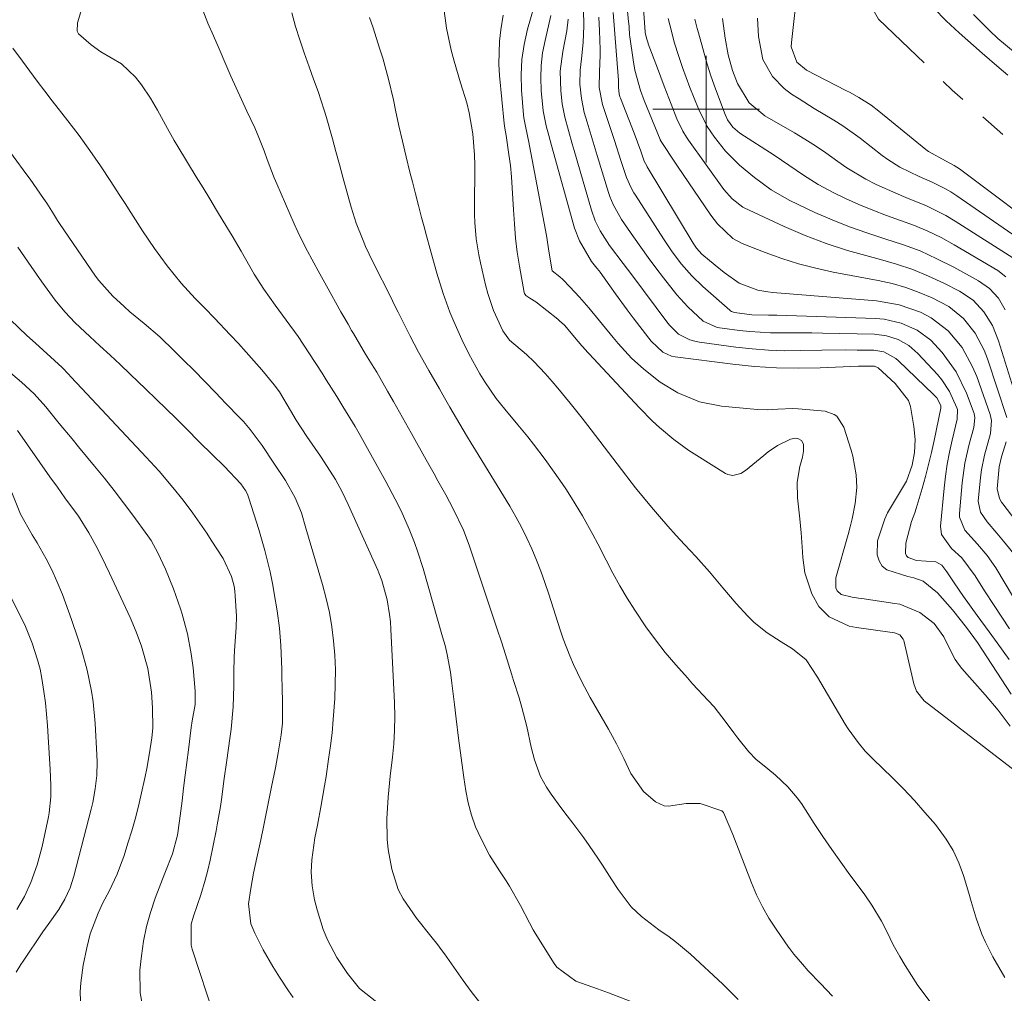
# Model space of a CAD drawing. Units: metres. Extents: x 289384 to 289899, y 1665479 to 1666049.
# Drawn here: x 289748 to 289822, y 1665534 to 1665607 of the extents above; entities that cross this region are included whole.
import ezdxf

# ---------------------------------------------------------------- set-up
doc = ezdxf.new("R2010")
doc.units = ezdxf.units.M
doc.header["$MEASUREMENT"] = 0
doc.linetypes.add('Intermitente', pattern=[48, 15, -2, 2, -2, 2, -2, 2, -2, 2, -2, 15])
doc.layers.add('Curvas_Intermediarias', color=7, linetype='Continuous', lineweight=9, true_color=0x783c14)
doc.layers.add('Curvas_Mestras', color=7, linetype='Continuous', lineweight=20, true_color=0x783c14)
doc.layers.add('Malha_Coordenadas', color=7, linetype='Continuous', lineweight=15)
doc.layers.add('Rio_Intermitente', color=5, linetype='Intermitente', lineweight=9)

msp = doc.modelspace()

# ---------------------------------------------------------------- linework, layer by layer
at = {"layer": 'Curvas_Intermediarias', "flags": 128}
for points, elevation in [([(289823.84, 1665576.576), (289821.98, 1665582.599), (289821.519, 1665583.729), (289820.879, 1665584.759), (289820.059, 1665585.64), (289819.049, 1665586.31), (289817.858, 1665586.91), (289816.708, 1665587.46), (289815.527, 1665587.941), (289814.317, 1665588.351), (289813.096, 1665588.711), (289812.276, 1665588.921), (289810.635, 1665589.381), (289809.015, 1665589.901), (289807.434, 1665590.512), (289805.873, 1665591.192), (289802.862, 1665592.582), (289802.762, 1665592.633), (289801.942, 1665593.253), (289801.332, 1665593.953), (289798.67, 1665597.674), (289798.53, 1665597.885), (289798.25, 1665598.335), (289797.8, 1665599.275), (289797.37, 1665600.376), (289796.85, 1665601.716), (289796.34, 1665603.067), (289795.649, 1665604.897), (289795.629, 1665604.967), (289795.529, 1665605.267), (289795.419, 1665605.728), (289795.409, 1665605.798), (289794.779, 1665614.561)], 77), ([(289822.59, 1665576.826), (289821.139, 1665581.228), (289820.889, 1665581.898), (289820.219, 1665583.159), (289819.339, 1665584.269), (289818.238, 1665585.16), (289816.988, 1665585.81), (289815.997, 1665586.23), (289814.997, 1665586.6), (289813.977, 1665586.89), (289812.926, 1665587.13), (289809.535, 1665587.761), (289808.234, 1665588.041), (289806.944, 1665588.371), (289805.683, 1665588.771), (289804.433, 1665589.231), (289802.712, 1665589.911), (289802.002, 1665590.282), (289800.851, 1665591.382), (289800.361, 1665592.022), (289797.84, 1665595.714), (289797.64, 1665596.014), (289796.66, 1665597.484), (289796.62, 1665597.564), (289796.55, 1665597.695), (289796.55, 1665597.715), (289795.339, 1665600.656), (289795.069, 1665601.396), (289794.649, 1665602.917), (289794.519, 1665603.697), (289794.269, 1665605.428), (289794.249, 1665605.578), (289794.209, 1665606.148), (289794.189, 1665606.428), (289794.169, 1665606.568), (289793.498, 1665613.811)], 78), ([(289806.894, 1665609.299), (289806.404, 1665605.007), (289806.394, 1665604.687), (289806.824, 1665603.537), (289807.534, 1665602.937), (289810.485, 1665601.406), (289810.815, 1665601.236), (289811.466, 1665600.876), (289812.406, 1665600.296), (289812.986, 1665599.855), (289816.508, 1665596.964), (289816.708, 1665596.814), (289817.988, 1665596.124), (289818.638, 1665595.774), (289819.039, 1665595.504), (289826.171, 1665590.142)], 72), ([(289787.296, 1665608.539), (289786.576, 1665605.998), (289786.326, 1665604.867), (289786.156, 1665603.727), (289786.095, 1665602.576), (289786.125, 1665601.416), (289786.276, 1665599.575), (289786.306, 1665599.335), (289786.436, 1665598.605), (289786.546, 1665598.115), (289786.596, 1665597.875), (289786.636, 1665597.634), (289788.006, 1665590.502), (289788.206, 1665589.181), (289788.426, 1665587.841), (289789.007, 1665587.39), (289789.217, 1665587.2), (289789.757, 1665586.65), (289790.487, 1665585.87), (289791.177, 1665585.07), (289793.008, 1665582.829), (289793.378, 1665582.378), (289794.379, 1665581.298), (289795.319, 1665580.448), (289796.54, 1665579.477), (289797.88, 1665578.677), (289799.511, 1665578.007), (289801.141, 1665577.687), (289803.863, 1665577.426), (289804.623, 1665577.396), (289805.383, 1665577.447), (289806.524, 1665577.497), (289806.904, 1665577.477), (289808.945, 1665577.306), (289809.625, 1665577.066), (289809.825, 1665576.926), (289810.355, 1665576.106), (289810.905, 1665574.365), (289811.035, 1665573.915), (289811.285, 1665572.515), (289811.325, 1665571.564), (289811.205, 1665570.374), (289810.975, 1665569.203), (289810.835, 1665568.623), (289810.685, 1665568.043), (289809.755, 1665564.792), (289809.735, 1665564.041), (289809.835, 1665563.801), (289810.135, 1665563.531), (289810.965, 1665563.331), (289811.456, 1665563.261), (289811.696, 1665563.231), (289814.177, 1665562.861), (289814.567, 1665562.791), (289816.057, 1665562.18), (289817.138, 1665561.35), (289817.858, 1665560.36), (289818.328, 1665559.379), (289818.718, 1665558.639), (289818.958, 1665558.299), (289819.219, 1665557.979), (289820.979, 1665555.978), (289821.94, 1665554.828), (289822.4, 1665554.247), (289822.85, 1665553.647)], 84), ([(289802.412, 1665533.109), (289801.552, 1665533.959), (289801.261, 1665534.239), (289798.811, 1665536.5), (289797.77, 1665537.391), (289797.23, 1665537.801), (289796.44, 1665538.341), (289795.139, 1665539.331), (289794.359, 1665540.072), (289793.378, 1665541.352), (289792.918, 1665542.093), (289792.218, 1665543.183), (289791.858, 1665543.723), (289791.218, 1665544.664), (289790.817, 1665545.234), (289789.987, 1665546.354), (289789.557, 1665546.904), (289789.077, 1665547.515), (289788.346, 1665548.535), (289788.006, 1665549.055), (289787.536, 1665549.846), (289787.086, 1665551.096), (289786.856, 1665552.066), (289786.526, 1665553.607), (289786.146, 1665555.048), (289785.935, 1665555.768), (289785.525, 1665557.078), (289785.375, 1665557.559), (289784.915, 1665559.009), (289784.615, 1665559.97), (289784.295, 1665560.93), (289782.174, 1665567.232), (289781.754, 1665568.353), (289780.993, 1665569.974), (289780.433, 1665571.024), (289779.833, 1665572.074), (289779.543, 1665572.605), (289778.953, 1665573.655), (289777.852, 1665575.626), (289777.402, 1665576.426), (289776.952, 1665577.226), (289776.502, 1665578.027), (289776.052, 1665578.817), (289775.241, 1665580.238), (289775.031, 1665580.578), (289774.401, 1665581.598), (289773.481, 1665583.129), (289773.34, 1665583.359), (289773.08, 1665583.829), (289772.68, 1665584.519), (289772.55, 1665584.759), (289771.46, 1665586.71), (289770.829, 1665587.861), (289770.509, 1665588.441), (289769.889, 1665589.601), (289769.309, 1665590.782), (289769.039, 1665591.382), (289767.718, 1665594.393), (289767.528, 1665594.843), (289767.008, 1665596.204), (289766.768, 1665596.864), (289766.388, 1665597.865), (289766.068, 1665598.595), (289765.477, 1665599.855), (289765.067, 1665600.726), (289764.677, 1665601.606), (289764.277, 1665602.476), (289763.897, 1665603.357), (289763.387, 1665604.537), (289762.966, 1665605.508), (289762.556, 1665606.468), (289762.156, 1665607.438)], 89), ([(289768.859, 1665607.228), (289769.139, 1665606.218), (289769.449, 1665605.217), (289769.779, 1665604.227), (289770.149, 1665603.177), (289770.479, 1665602.246), (289770.829, 1665601.316), (289771.3, 1665599.915), (289771.44, 1665599.445), (289771.91, 1665597.755), (289772.17, 1665596.804), (289772.44, 1665595.844), (289772.7, 1665594.893), (289773.14, 1665593.253), (289773.31, 1665592.643), (289773.701, 1665591.432), (289774.161, 1665590.252), (289774.401, 1665589.671), (289774.941, 1665588.531), (289776.362, 1665585.71), (289776.482, 1665585.47), (289776.842, 1665584.739), (289777.092, 1665584.249), (289777.732, 1665582.989), (289778.382, 1665581.738), (289779.153, 1665580.348), (289779.953, 1665578.977), (289780.343, 1665578.297), (289780.743, 1665577.607), (289781.994, 1665575.476), (289782.414, 1665574.785), (289782.584, 1665574.505), (289782.674, 1665574.365), (289785.235, 1665570.154), (289785.685, 1665569.373), (289786.115, 1665568.583), (289786.516, 1665567.773), (289786.896, 1665566.952), (289787.236, 1665566.112), (289787.566, 1665565.272), (289787.876, 1665564.421), (289788.166, 1665563.561), (289789.027, 1665560.87), (289789.257, 1665560.21), (289789.747, 1665558.909), (289790.017, 1665558.269), (289790.617, 1665557.008), (289791.288, 1665555.788), (289792.668, 1665553.407), (289793.268, 1665552.317), (289793.809, 1665551.206), (289794.339, 1665550.076), (289795.289, 1665548.715), (289796.199, 1665547.955), (289796.84, 1665547.645), (289797.18, 1665547.615), (289798.5, 1665547.825), (289799.551, 1665547.825), (289801.171, 1665547.285), (289801.311, 1665547.145), (289802.012, 1665545.494), (289803.412, 1665541.862), (289803.792, 1665540.952), (289804.223, 1665540.072), (289804.713, 1665539.211), (289805.253, 1665538.381), (289806.193, 1665537.041), (289806.283, 1665536.9), (289806.594, 1665536.5), (289807.244, 1665535.75), (289807.674, 1665535.26), (289808.584, 1665534.289), (289809.505, 1665533.339)], 88), ([(289822.45, 1665534.75), (289821.99, 1665535.52), (289821.549, 1665536.31), (289820.989, 1665537.411), (289820.729, 1665538.001), (289820.299, 1665539.221), (289819.919, 1665540.462), (289819.739, 1665541.082), (289819.339, 1665542.423), (289818.988, 1665543.373), (289818.568, 1665544.283), (289818.048, 1665545.144), (289817.228, 1665546.244), (289816.447, 1665547.155), (289815.657, 1665548.055), (289814.827, 1665548.925), (289813.977, 1665549.776), (289812.546, 1665551.156), (289812.246, 1665551.456), (289811.956, 1665551.756), (289811.415, 1665552.397), (289810.675, 1665553.427), (289810.455, 1665553.787), (289808.374, 1665557.319), (289807.514, 1665558.629), (289806.494, 1665559.449), (289805.633, 1665559.98), (289804.583, 1665560.64), (289803.602, 1665561.43), (289803.132, 1665561.89), (289802.262, 1665562.861), (289801.261, 1665564.041), (289800.251, 1665565.222), (289799.211, 1665566.372), (289798.37, 1665567.282), (289797.75, 1665567.973), (289797.13, 1665568.673), (289796.5, 1665569.383), (289795.889, 1665570.094), (289795.289, 1665570.814), (289794.699, 1665571.544), (289794.119, 1665572.284), (289793.959, 1665572.495), (289793.308, 1665573.345), (289792.648, 1665574.195), (289791.998, 1665575.046), (289791.348, 1665575.906), (289790.687, 1665576.766), (289789.787, 1665577.907), (289788.847, 1665579.027), (289788.426, 1665579.527), (289787.896, 1665580.128), (289787.066, 1665581.008), (289786.486, 1665581.558), (289785.225, 1665582.649), (289784.725, 1665583.339), (289784.025, 1665584.869), (289783.584, 1665586.14), (289783.414, 1665586.79), (289783.034, 1665588.461), (289782.904, 1665589.051), (289782.724, 1665590.262), (289782.614, 1665591.482), (289782.584, 1665592.092), (289782.584, 1665593.313), (289782.614, 1665594.993), (289782.614, 1665595.784), (289782.584, 1665596.574), (289782.454, 1665598.155), (289782.194, 1665599.715), (289782.004, 1665600.476), (289781.544, 1665601.966), (289781.063, 1665603.597), (289780.843, 1665604.427), (289780.473, 1665606.088), (289780.253, 1665607.768)], 86), ([(289790.777, 1665607.478), (289790.797, 1665606.248), (289790.757, 1665605.017), (289790.617, 1665603.787), (289790.517, 1665602.927), (289790.497, 1665601.866), (289790.617, 1665600.806), (289790.837, 1665599.755), (289791.047, 1665599.015), (289791.438, 1665597.765), (289791.818, 1665596.514), (289792.658, 1665593.733), (289792.768, 1665593.423), (289793.008, 1665592.833), (289793.628, 1665591.702), (289794.529, 1665590.402), (289795.079, 1665589.621), (289795.639, 1665588.851), (289796.209, 1665588.081), (289796.79, 1665587.32), (289797.79, 1665586.05), (289798.63, 1665585.14), (289799.771, 1665584.069), (289800.831, 1665583.599), (289802.512, 1665583.369), (289803.282, 1665583.279), (289804.833, 1665583.189), (289806.394, 1665583.189), (289807.954, 1665583.179), (289808.734, 1665583.169), (289812.656, 1665583.079), (289813.566, 1665582.969), (289814.437, 1665582.679), (289815.227, 1665582.228), (289815.917, 1665581.628), (289817.378, 1665580.068), (289817.718, 1665579.667), (289818.288, 1665578.787), (289818.848, 1665577.547), (289818.878, 1665577.437), (289818.868, 1665576.696), (289818.488, 1665575.126), (289818.288, 1665574.225), (289818.118, 1665573.325), (289817.988, 1665572.425), (289817.888, 1665571.514), (289817.618, 1665568.673), (289817.678, 1665568.043), (289818.438, 1665566.982), (289819.219, 1665566.292), (289820.209, 1665564.942), (289820.919, 1665563.811), (289821.65, 1665562.691), (289822.79, 1665560.95)], 81), ([(289823.35, 1665566.312), (289822.36, 1665567.533), (289821.85, 1665568.133), (289821.109, 1665568.993), (289820.609, 1665569.723), (289820.449, 1665570.544), (289820.619, 1665572.324), (289820.689, 1665572.885), (289820.909, 1665573.995), (289821.369, 1665575.626), (289821.439, 1665576.596), (289821.339, 1665577.066), (289820.339, 1665579.897), (289820.029, 1665580.648), (289819.239, 1665582.078), (289818.198, 1665583.339), (289816.918, 1665584.319), (289816.117, 1665584.739), (289814.497, 1665585.3), (289812.796, 1665585.59), (289805.003, 1665586.22), (289804.623, 1665586.26), (289803.873, 1665586.39), (289802.472, 1665586.92), (289801.362, 1665587.731), (289800.671, 1665588.281), (289799.681, 1665589.111), (289799.281, 1665589.561), (289799.021, 1665589.931), (289795.569, 1665595.664), (289795.529, 1665595.744), (289795.349, 1665596.084), (289795.079, 1665596.844), (289794.579, 1665598.185), (289793.558, 1665600.816), (289793.518, 1665600.926), (289793.458, 1665601.156), (289793.408, 1665601.616), (289793.408, 1665602.156), (289793.388, 1665602.486), (289793.138, 1665605.658), (289793.118, 1665605.988), (289793.018, 1665607.268)], 79), ([(289822.67, 1665602.546), (289822.03, 1665603.097), (289820.749, 1665604.197), (289819.008, 1665605.738), (289818.678, 1665606.038), (289818.038, 1665606.638), (289817.108, 1665607.578)], 72), ([(289820.089, 1665607.118), (289821.289, 1665605.898), (289821.91, 1665605.318), (289823.22, 1665604.217)], 73), ([(289816.988, 1665532.729), (289815.917, 1665534.149), (289814.957, 1665535.66), (289814.547, 1665536.34), (289814.067, 1665537.211), (289813.596, 1665538.151), (289813.176, 1665538.981), (289812.446, 1665540.182), (289811.916, 1665540.952), (289811.646, 1665541.332), (289810.805, 1665542.463), (289810.115, 1665543.413), (289809.435, 1665544.363), (289808.774, 1665545.334), (289808.124, 1665546.314), (289807.154, 1665547.815), (289806.844, 1665548.255), (289806.143, 1665549.085), (289805.223, 1665549.956), (289804.633, 1665550.436), (289803.722, 1665551.146), (289803.202, 1665551.696), (289802.372, 1665552.737), (289802.072, 1665553.127), (289801.502, 1665553.917), (289800.591, 1665555.078), (289800.151, 1665555.558), (289798.981, 1665556.828), (289798.6, 1665557.259), (289797.72, 1665558.249), (289796.93, 1665559.179), (289796.179, 1665560.13), (289795.459, 1665561.11), (289794.639, 1665562.341), (289794.059, 1665563.261), (289793.508, 1665564.191), (289792.978, 1665565.142), (289792.478, 1665566.112), (289791.858, 1665567.343), (289791.488, 1665568.043), (289790.717, 1665569.443), (289789.887, 1665570.804), (289789.447, 1665571.464), (289788.997, 1665572.124), (289787.896, 1665573.665), (289787.026, 1665574.825), (289786.586, 1665575.386), (289785.855, 1665576.266), (289784.875, 1665577.447), (289784.225, 1665578.247), (289783.354, 1665579.497), (289782.984, 1665580.098), (289782.154, 1665581.608), (289781.634, 1665582.679), (289781.033, 1665584.049), (289780.743, 1665584.739), (289780.233, 1665586.15), (289779.763, 1665587.671), (289779.333, 1665589.211), (289778.913, 1665590.752), (289778.853, 1665590.982), (289778.613, 1665591.862), (289778.382, 1665592.753), (289778.152, 1665593.643), (289777.922, 1665594.533), (289777.732, 1665595.264), (289777.452, 1665596.424), (289777.172, 1665597.594), (289776.912, 1665598.755), (289776.652, 1665599.925), (289776.492, 1665600.686), (289776.122, 1665602.256), (289775.691, 1665603.817), (289775.451, 1665604.587), (289774.961, 1665606.118), (289774.701, 1665606.888)], 87), ([(289822.93, 1665556.038), (289820.389, 1665559.92), (289819.579, 1665561.04), (289818.518, 1665562.371), (289817.378, 1665563.661), (289816.307, 1665564.531), (289815.597, 1665564.771), (289815.157, 1665564.872), (289813.576, 1665565.382), (289813.226, 1665565.662), (289812.996, 1665566.052), (289812.846, 1665566.512), (289812.866, 1665567.563), (289813.426, 1665569.213), (289813.636, 1665569.663), (289814.377, 1665570.914), (289815.067, 1665572.054), (289815.477, 1665573.235), (289815.647, 1665574.205), (289815.707, 1665575.186), (289815.617, 1665576.156), (289815.347, 1665577.657), (289815.207, 1665578.117), (289814.197, 1665579.387), (289812.916, 1665580.558), (289812.646, 1665580.688), (289811.846, 1665580.698), (289811.456, 1665580.678), (289808.564, 1665580.558), (289806.914, 1665580.528), (289805.283, 1665580.558), (289803.642, 1665580.668), (289802.002, 1665580.828), (289797.66, 1665581.378), (289797.39, 1665581.428), (289796.75, 1665581.728), (289795.869, 1665582.559), (289795.699, 1665582.779), (289794.519, 1665584.329), (289794.069, 1665584.929), (289793.188, 1665586.13), (289792.748, 1665586.73), (289792.028, 1665587.741), (289791.948, 1665587.841), (289791.788, 1665588.041), (289791.388, 1665588.551), (289790.467, 1665590.092), (289790.107, 1665591.052), (289788.366, 1665597.264), (289788.266, 1665597.634), (289788.166, 1665598.005), (289787.966, 1665598.745), (289787.756, 1665599.865), (289787.606, 1665601.396), (289787.566, 1665602.346), (289787.596, 1665603.287), (289787.706, 1665604.227), (289787.886, 1665605.157), (289788.336, 1665607.028)], 83), ([(289822.78, 1665558.639), (289821.86, 1665559.89), (289821.259, 1665560.73), (289820.379, 1665561.94), (289819.349, 1665563.371), (289818.628, 1665564.411), (289818.078, 1665565.242), (289817.708, 1665565.732), (289817.268, 1665565.972), (289815.797, 1665566.072), (289815.187, 1665566.302), (289815.047, 1665566.442), (289814.977, 1665566.622), (289814.997, 1665567.393), (289815.437, 1665569.023), (289815.677, 1665569.673), (289815.777, 1665569.994), (289816.227, 1665571.504), (289816.477, 1665572.395), (289816.718, 1665573.295), (289816.928, 1665574.195), (289817.128, 1665575.106), (289817.638, 1665577.527), (289817.638, 1665577.547), (289817.648, 1665577.587), (289817.638, 1665577.727), (289817.328, 1665578.317), (289817.098, 1665578.567), (289814.447, 1665581.098), (289814.257, 1665581.258), (289813.346, 1665581.758), (289812.596, 1665581.888), (289811.345, 1665581.898), (289810.455, 1665581.908), (289808.684, 1665581.888), (289807.114, 1665581.858), (289805.893, 1665581.848), (289804.673, 1665581.888), (289803.452, 1665581.978), (289802.232, 1665582.118), (289799.491, 1665582.499), (289799.251, 1665582.539), (289798.78, 1665582.659), (289797.93, 1665583.089), (289797.26, 1665583.749), (289797.12, 1665583.929), (289794.419, 1665587.54), (289793.769, 1665588.391), (289792.728, 1665589.761), (289792.038, 1665590.842), (289791.668, 1665591.602), (289791.388, 1665592.402), (289790.077, 1665596.894), (289789.937, 1665597.384), (289789.647, 1665598.385), (289789.387, 1665599.385), (289789.187, 1665600.396), (289789.077, 1665601.366), (289789.037, 1665602.847), (289789.217, 1665604.317), (289789.517, 1665605.878), (289789.617, 1665606.748)], 82), ([(289797.15, 1665606.798), (289797.26, 1665606.338), (289797.63, 1665604.947), (289797.91, 1665604.037), (289798.22, 1665603.137), (289798.78, 1665601.636), (289799.421, 1665600.015), (289800.081, 1665598.685), (289800.621, 1665597.885), (289801.462, 1665596.834), (289802.502, 1665595.784), (289803.642, 1665594.853), (289804.893, 1665593.923), (289806.233, 1665593.153), (289808.174, 1665592.242), (289809.465, 1665591.672), (289810.765, 1665591.152), (289812.086, 1665590.692), (289813.426, 1665590.262), (289814.767, 1665589.831), (289816.077, 1665589.341), (289817.348, 1665588.761), (289818.608, 1665588.121), (289820.479, 1665587.1), (289821.289, 1665586.53), (289821.96, 1665585.79), (289822.48, 1665584.929)], 76), ([(289823.33, 1665588.641), (289818.708, 1665591.592), (289818.008, 1665592.012), (289816.548, 1665592.743), (289815.017, 1665593.353), (289814.257, 1665593.673), (289812.766, 1665594.343), (289812.006, 1665594.733), (289810.575, 1665595.584), (289809.895, 1665596.064), (289808.985, 1665596.714), (289808.214, 1665597.234), (289807.424, 1665597.735), (289806.634, 1665598.215), (289804.413, 1665599.495), (289803.222, 1665600.466), (289802.352, 1665601.936), (289801.982, 1665602.897), (289801.662, 1665604.067), (289801.422, 1665605.338), (289801.221, 1665606.798)], 74), ([(289824.761, 1665589.401), (289818.848, 1665593.483), (289818.398, 1665593.773), (289817.938, 1665594.043), (289816.988, 1665594.513), (289816.017, 1665594.943), (289814.567, 1665595.644), (289813.656, 1665596.214), (289813.226, 1665596.524), (289811.566, 1665597.805), (289810.275, 1665598.735), (289809.605, 1665599.175), (289808.124, 1665600.055), (289806.984, 1665600.766), (289806.414, 1665601.126), (289805.863, 1665601.546), (289804.993, 1665602.456), (289804.253, 1665603.717), (289803.923, 1665605.458), (289803.863, 1665606.828)], 73), ([(289747.88, 1665604.587), (289748.611, 1665603.597), (289749.161, 1665602.847), (289749.721, 1665602.096), (289750.281, 1665601.356), (289750.852, 1665600.616), (289752.022, 1665599.115), (289752.862, 1665598.005), (289753.683, 1665596.884), (289754.473, 1665595.734), (289755.253, 1665594.573), (289755.884, 1665593.593), (289756.324, 1665592.913), (289756.764, 1665592.232), (289757.624, 1665590.862), (289758.525, 1665589.521), (289759.495, 1665588.231), (289760.535, 1665586.92), (289761.586, 1665585.78), (289762.306, 1665585.04), (289763.036, 1665584.299), (289764.227, 1665583.049), (289764.837, 1665582.398), (289765.437, 1665581.748), (289766.608, 1665580.408), (289767.538, 1665579.287), (289767.918, 1665578.757), (289768.769, 1665577.346), (289769.179, 1665576.636), (289769.979, 1665575.396), (289771, 1665573.935), (289771.3, 1665573.505), (289772.14, 1665572.174), (289772.64, 1665571.254), (289773.09, 1665570.304), (289775.311, 1665565.352), (289775.391, 1665565.162), (289775.631, 1665564.591), (289776.012, 1665563.121), (289776.202, 1665562.03), (289776.262, 1665561.48), (289776.302, 1665560.93), (289776.562, 1665555.378), (289776.592, 1665554.357), (289776.582, 1665553.337), (289776.522, 1665552.317), (289776.482, 1665551.806), (289776.432, 1665551.296), (289776.252, 1665549.876), (289776.092, 1665548.295), (289775.991, 1665546.674), (289776.012, 1665545.134), (289776.092, 1665544.373), (289776.362, 1665542.893), (289776.852, 1665541.362), (289777.222, 1665540.652), (289778.232, 1665539.201), (289779.293, 1665537.861), (289779.833, 1665537.201), (289780.083, 1665536.86), (289780.333, 1665536.52), (289781.744, 1665534.53), (289782.344, 1665533.709), (289782.964, 1665532.909)], 91), ([(289743.789, 1665602.076), (289748.951, 1665595.053), (289749.181, 1665594.733), (289750.201, 1665593.273), (289750.431, 1665592.933), (289750.932, 1665592.122), (289751.242, 1665591.642), (289751.402, 1665591.402), (289754.093, 1665587.44), (289754.343, 1665587.11), (289755.393, 1665585.95), (289756.244, 1665585.16), (289756.684, 1665584.779), (289757.764, 1665583.879), (289758.925, 1665582.879), (289760.035, 1665581.818), (289760.695, 1665581.158), (289761.506, 1665580.348), (289762.316, 1665579.527), (289763.116, 1665578.717), (289763.907, 1665577.887), (289764.947, 1665576.806), (289765.217, 1665576.516), (289765.727, 1665575.926), (289766.628, 1665574.725), (289767.508, 1665573.405), (289768.388, 1665572.084), (289769.099, 1665570.784), (289769.579, 1665569.653), (289769.919, 1665568.513), (289771.16, 1665564.281), (289771.44, 1665563.231), (289771.68, 1665562.18), (289771.86, 1665561.11), (289772, 1665560.04), (289772.08, 1665558.959), (289772.13, 1665557.879), (289772.12, 1665556.788), (289772.08, 1665555.708), (289771.97, 1665554.147), (289771.88, 1665553.147), (289771.76, 1665552.157), (289771.62, 1665551.156), (289771.43, 1665549.866), (289771.31, 1665549.145), (289771.07, 1665547.705), (289770.779, 1665546.204), (289770.589, 1665545.234), (289770.369, 1665543.603), (289770.319, 1665542.673), (289770.389, 1665541.632), (289770.569, 1665540.592), (289770.749, 1665539.832), (289771.22, 1665538.351), (289771.56, 1665537.531), (289772.23, 1665536.25), (289773.03, 1665535.04), (289773.941, 1665533.929), (289775.241, 1665532.889)], 92), ([(289748.261, 1665589.621), (289749.271, 1665588.171), (289750.071, 1665587.01), (289751.072, 1665585.64), (289751.802, 1665584.769), (289752.582, 1665583.949), (289753.673, 1665582.919), (289754.433, 1665582.218), (289755.193, 1665581.518), (289755.944, 1665580.808), (289756.694, 1665580.088), (289757.894, 1665578.947), (289758.655, 1665578.217), (289759.415, 1665577.477), (289760.155, 1665576.746), (289760.906, 1665576.006), (289761.926, 1665574.986), (289762.866, 1665574.045), (289763.787, 1665573.135), (289765.017, 1665571.834), (289765.377, 1665571.334), (289765.517, 1665571.064), (289765.567, 1665570.924), (289765.617, 1665570.774), (289766.378, 1665568.423), (289766.838, 1665566.832), (289767.218, 1665565.222), (289767.418, 1665564.241), (289767.538, 1665563.601), (289767.758, 1665562.301), (289767.918, 1665561), (289768.018, 1665559.699), (289768.098, 1665557.929), (289768.118, 1665557.279), (289768.138, 1665556.628), (289768.158, 1665555.338), (289768.148, 1665553.867), (289768.048, 1665552.987), (289767.828, 1665551.636), (289767.618, 1665550.516), (289767.338, 1665549.075), (289767.138, 1665548.075), (289766.938, 1665547.075), (289766.728, 1665546.084), (289766.518, 1665545.084), (289766.228, 1665543.743), (289765.988, 1665542.593), (289765.767, 1665541.442), (289765.607, 1665540.282), (289765.777, 1665538.781), (289766.068, 1665538.071), (289766.708, 1665536.84), (289767.418, 1665535.59), (289767.918, 1665534.77), (289768.599, 1665533.749), (289768.959, 1665533.259)], 93), ([(289747.71, 1665584.179), (289748.951, 1665582.999), (289749.581, 1665582.418), (289751.602, 1665580.578), (289751.662, 1665580.518), (289752.322, 1665579.807), (289752.572, 1665579.537), (289752.692, 1665579.397), (289757.914, 1665573.855), (289758.875, 1665572.805), (289759.915, 1665571.564), (289760.685, 1665570.614), (289761.416, 1665569.633), (289762.116, 1665568.643), (289762.456, 1665568.133), (289762.796, 1665567.623), (289763.687, 1665566.232), (289764.327, 1665564.882), (289764.517, 1665564.161), (289764.577, 1665563.791), (289764.607, 1665563.421), (289764.697, 1665561.91), (289764.667, 1665561.05), (289764.557, 1665559.309), (289764.527, 1665558.789), (289764.497, 1665557.729), (289764.487, 1665556.668), (289764.437, 1665555.088), (289764.287, 1665553.417), (289764.217, 1665552.877), (289763.937, 1665550.896), (289763.767, 1665549.706), (289763.567, 1665548.125), (289763.487, 1665547.605), (289763.256, 1665546.224), (289763.166, 1665545.774), (289762.716, 1665543.573), (289762.546, 1665542.813), (289762.346, 1665542.073), (289762.006, 1665540.962), (289761.456, 1665539.371), (289761.296, 1665538.751), (289761.296, 1665537.181), (289761.376, 1665536.87), (289763.036, 1665531.778)], 94), ([(289753.002, 1665532.339), (289752.942, 1665533.669), (289752.992, 1665534.339), (289753.182, 1665535.67), (289753.453, 1665536.981), (289753.703, 1665538.021), (289754.293, 1665539.592), (289754.653, 1665540.352), (289755.123, 1665541.232), (289755.723, 1665542.523), (289755.984, 1665543.183), (289756.224, 1665543.853), (289756.564, 1665544.914), (289756.824, 1665545.774), (289757.084, 1665546.644), (289757.304, 1665547.515), (289757.514, 1665548.395), (289757.844, 1665549.866), (289757.964, 1665550.456), (289758.154, 1665551.636), (289758.335, 1665552.757), (289758.415, 1665553.477), (289758.385, 1665555.018), (289758.315, 1665556.198), (289758.034, 1665557.959), (289757.564, 1665559.639), (289757.154, 1665560.73), (289756.694, 1665561.8), (289755.163, 1665565.132), (289754.863, 1665565.762), (289754.243, 1665566.992), (289753.603, 1665568.163), (289752.812, 1665569.413), (289751.802, 1665570.804), (289751.232, 1665571.584), (289750.671, 1665572.375), (289748.231, 1665575.846)], 96), ([(289823.85, 1665568.323), (289822.29, 1665570.344), (289822.2, 1665570.464), (289822.04, 1665570.734), (289821.86, 1665571.474), (289822.03, 1665573.115), (289822.2, 1665573.875), (289822.56, 1665575.006)], 78), ([(289748.15, 1665535.14), (289748.481, 1665535.72), (289748.671, 1665535.99), (289750.151, 1665538.191), (289750.541, 1665538.741), (289751.332, 1665539.852), (289751.802, 1665540.642), (289752.192, 1665541.482), (289752.472, 1665542.353), (289753.773, 1665547.405), (289753.893, 1665547.905), (289754.083, 1665548.915), (289754.193, 1665549.936), (289754.223, 1665550.966), (289754.203, 1665551.476), (289754.063, 1665553.847), (289753.913, 1665555.458), (289753.793, 1665556.258), (289753.473, 1665557.839), (289753.052, 1665559.399), (289752.802, 1665560.17), (289752.302, 1665561.64), (289751.852, 1665562.911), (289751.612, 1665563.531), (289751.192, 1665564.541), (289750.822, 1665565.382), (289750.401, 1665566.212), (289749.711, 1665567.413), (289749.331, 1665568.013), (289748.461, 1665569.553), (289747.81, 1665571.194)], 97), ([(289748.191, 1665539.852), (289748.771, 1665540.832), (289749.231, 1665541.882), (289749.721, 1665543.223), (289750.081, 1665544.604), (289750.561, 1665546.814), (289750.621, 1665547.115), (289750.742, 1665548.325), (289750.742, 1665549.205), (289750.681, 1665550.386), (289750.551, 1665552.827), (289750.501, 1665553.687), (289750.331, 1665555.388), (289750.211, 1665556.238), (289750.061, 1665557.219), (289749.931, 1665557.929), (289749.751, 1665558.619), (289749.341, 1665559.88), (289748.831, 1665561.13), (289748.541, 1665561.75), (289747.74, 1665563.331)], 98)]:
    msp.add_lwpolyline(points, dxfattribs=dict(at, elevation=elevation))
at = {"layer": 'Curvas_Mestras', "flags": 128}
for points, elevation in [([(289753.233, 1665608.059), (289752.752, 1665606.488), (289752.722, 1665605.858), (289752.822, 1665605.648), (289753.763, 1665604.827), (289754.513, 1665604.307), (289756.044, 1665603.397), (289757.114, 1665602.406), (289757.564, 1665601.826), (289758.224, 1665600.816), (289758.765, 1665599.925), (289759.505, 1665598.545), (289760.015, 1665597.634), (289760.285, 1665597.184), (289761.676, 1665594.923), (289762.186, 1665594.083), (289762.696, 1665593.253), (289763.206, 1665592.412), (289763.707, 1665591.582), (289764.377, 1665590.472), (289765.037, 1665589.321), (289765.367, 1665588.741), (289766.038, 1665587.601), (289766.758, 1665586.48), (289767.598, 1665585.27), (289768.419, 1665584.139), (289769.329, 1665582.909), (289770.139, 1665581.688), (289771.13, 1665580.158), (289771.44, 1665579.657), (289772.23, 1665578.397), (289772.7, 1665577.657), (289773.621, 1665576.146), (289773.911, 1665575.636), (289775.931, 1665572.024), (289776.632, 1665570.704), (289777.072, 1665569.813), (289777.672, 1665568.443), (289778.072, 1665567.443), (289778.312, 1665566.792), (289778.723, 1665565.482), (289780.193, 1665560.36), (289780.373, 1665559.699), (289780.533, 1665559.029), (289780.773, 1665557.689), (289780.893, 1665556.858), (289781.094, 1665555.268), (289781.214, 1665554.197), (289781.384, 1665552.727), (289781.574, 1665551.246), (289781.774, 1665549.776), (289781.924, 1665548.785), (289782.114, 1665547.865), (289782.354, 1665546.954), (289782.674, 1665546.074), (289783.064, 1665545.214), (289783.715, 1665543.943), (289784.455, 1665542.773), (289784.965, 1665542.003), (289785.215, 1665541.602), (289786.045, 1665540.162), (289786.716, 1665538.851), (289787.006, 1665538.341), (289787.156, 1665538.081), (289788.576, 1665535.8), (289788.787, 1665535.52), (289790.207, 1665534.48), (289791.838, 1665533.899), (289792.658, 1665533.599), (289795.259, 1665532.609)], 90), ([(289784.745, 1665607.048), (289784.575, 1665605.958), (289784.465, 1665605.107), (289784.405, 1665603.387), (289784.455, 1665602.516), (289784.815, 1665598.915), (289784.865, 1665598.575), (289784.975, 1665598.005), (289785.175, 1665596.584), (289785.285, 1665595.754), (289785.365, 1665594.923), (289785.475, 1665593.253), (289785.515, 1665592.432), (289785.585, 1665591.372), (289785.675, 1665590.302), (289785.805, 1665589.251), (289785.975, 1665588.191), (289786.326, 1665586.21), (289786.336, 1665586.15), (289786.436, 1665586), (289786.756, 1665585.79), (289787.186, 1665585.51), (289788.857, 1665584.209), (289788.987, 1665584.099), (289789.357, 1665583.759), (289790.387, 1665582.549), (289790.657, 1665582.208), (289790.777, 1665582.078), (289790.837, 1665582.008), (289794.989, 1665577.547), (289795.969, 1665576.546), (289796.49, 1665576.076), (289797.57, 1665575.176), (289798.7, 1665574.355), (289799.291, 1665573.975), (289801.442, 1665572.625), (289801.632, 1665572.535), (289802.012, 1665572.465), (289802.612, 1665572.615), (289802.952, 1665572.835), (289804.333, 1665573.985), (289804.663, 1665574.245), (289805.373, 1665574.715), (289806.343, 1665575.206), (289806.704, 1665575.266), (289806.894, 1665575.256), (289807.174, 1665575.106), (289807.314, 1665574.815), (289807.324, 1665574.295), (289807.244, 1665573.855), (289807.044, 1665573.135), (289806.844, 1665571.974), (289806.864, 1665570.794), (289807.034, 1665569.203), (289807.144, 1665568.153), (289807.224, 1665567.102), (289807.254, 1665566.312), (289807.414, 1665565.152), (289807.954, 1665563.581), (289808.474, 1665562.621), (289809.255, 1665561.85), (289810.755, 1665561.15), (289811.305, 1665561.04), (289813.806, 1665560.69), (289814.147, 1665560.64), (289814.557, 1665560.49), (289814.817, 1665560.18), (289814.847, 1665560.08), (289815.607, 1665556.808), (289815.797, 1665556.268), (289816.377, 1665555.528), (289823.58, 1665550.016)], 85), ([(289791.938, 1665606.898), (289791.978, 1665605.888), (289792.028, 1665604.477), (289792.038, 1665604.057), (289791.988, 1665602.797), (289791.958, 1665601.626), (289792.198, 1665600.346), (289792.598, 1665599.135), (289793.098, 1665597.644), (289793.598, 1665596.144), (289794.019, 1665594.853), (289794.359, 1665594.073), (289794.569, 1665593.713), (289794.679, 1665593.533), (289796.79, 1665590.242), (289797.45, 1665589.281), (289798.15, 1665588.351), (289798.921, 1665587.47), (289799.761, 1665586.66), (289801.772, 1665584.889), (289801.822, 1665584.849), (289801.912, 1665584.789), (289802.132, 1665584.709), (289803.442, 1665584.549), (289804.683, 1665584.529), (289805.303, 1665584.519), (289812.716, 1665584.279), (289813.376, 1665584.219), (289814.657, 1665583.929), (289815.857, 1665583.399), (289816.898, 1665582.629), (289817.748, 1665581.718), (289818.788, 1665580.268), (289819.569, 1665578.657), (289820.139, 1665577.136), (289820.189, 1665576.796), (289820.119, 1665576.086), (289819.779, 1665574.825), (289819.449, 1665573.385), (289819.249, 1665571.924), (289819.039, 1665569.613), (289819.039, 1665569.343), (289819.439, 1665568.353), (289820.389, 1665567.313), (289821.129, 1665566.472), (289821.77, 1665565.542), (289823.11, 1665563.301)], 80), ([(289799.151, 1665606.748), (289799.321, 1665606.068), (289799.411, 1665605.728), (289800.071, 1665603.377), (289800.351, 1665602.506), (289800.711, 1665601.526), (289801.422, 1665599.595), (289801.612, 1665599.185), (289802.012, 1665598.635), (289802.522, 1665598.195), (289805.123, 1665596.534), (289805.673, 1665596.164), (289806.774, 1665595.424), (289807.314, 1665595.043), (289808.424, 1665594.333), (289809.585, 1665593.713), (289810.475, 1665593.293), (289811.486, 1665592.843), (289812.516, 1665592.412), (289813.556, 1665592.012), (289814.607, 1665591.642), (289815.647, 1665591.262), (289816.668, 1665590.832), (289817.658, 1665590.342), (289818.638, 1665589.811), (289821.91, 1665587.881), (289822.53, 1665587.41)], 75), ([(289746.22, 1665581.428), (289748.531, 1665579.487), (289749.491, 1665578.607), (289750.361, 1665577.637), (289751.382, 1665576.386), (289752.342, 1665575.216), (289752.832, 1665574.635), (289754.033, 1665573.175), (289754.773, 1665572.264), (289755.503, 1665571.354), (289756.214, 1665570.424), (289756.914, 1665569.483), (289758.044, 1665567.933), (289758.285, 1665567.583), (289758.785, 1665566.672), (289759.355, 1665565.422), (289759.965, 1665563.961), (289760.495, 1665562.461), (289760.625, 1665562.04), (289761.026, 1665560.57), (289761.296, 1665559.079), (289761.436, 1665558.009), (289761.596, 1665556.268), (289761.586, 1665555.268), (289761.376, 1665554.027), (289761.296, 1665553.527), (289761.086, 1665551.866), (289760.966, 1665550.906), (289760.846, 1665549.946), (289760.725, 1665548.985), (289760.605, 1665548.025), (289760.425, 1665546.534), (289760.265, 1665545.434), (289759.885, 1665544.033), (289759.305, 1665542.603), (289758.585, 1665540.702), (289758.224, 1665539.642), (289757.924, 1665538.581), (289757.704, 1665537.491), (289757.554, 1665536.38), (289757.434, 1665535.3), (289757.454, 1665533.599), (289757.764, 1665531.909)], 95)]:
    msp.add_lwpolyline(points, dxfattribs=dict(at, elevation=elevation))
at = {"layer": 'Malha_Coordenadas', "flags": 128}
for points in [[(289800, 1665604), (289800, 1665596)], [(289804, 1665600), (289796, 1665600)]]:
    msp.add_lwpolyline(points, dxfattribs=at)
at = {"layer": 'Rio_Intermitente', "flags": 128}
msp.add_lwpolyline([(289882.178, 1665531.915), (289880.093, 1665536.53), (289876.151, 1665543.693), (289873.74, 1665549.465), (289870.369, 1665553.657), (289864.016, 1665558.209), (289859.104, 1665563.471), (289855.323, 1665567.863), (289852.602, 1665571.394), (289847.33, 1665574.815), (289842.268, 1665578.237), (289838.636, 1665583.199), (289834.795, 1665588.461), (289830.003, 1665592.452), (289823.81, 1665596.744), (289818.488, 1665601.436), (289812.956, 1665606.758), (289810.805, 1665610.49), (289808.654, 1665614.121)], dxfattribs=at)

doc.saveas('drawing.dxf')
